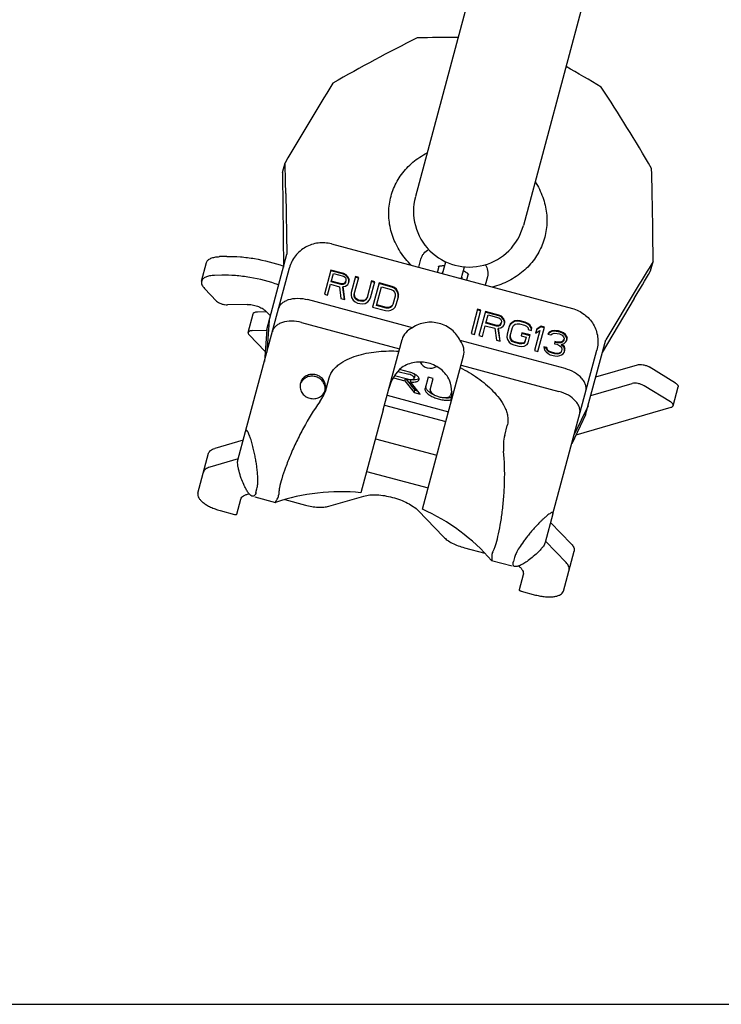
# Model space of a CAD drawing. Units: millimetres. Extents: x 0 to 1189, y 0 to 841.
# Drawn here: x 594 to 758, y 0 to 229 of the extents above; entities that cross this region are included whole.
import ezdxf

# ---------------------------------------------------------------- set-up
doc = ezdxf.new("R2010")
doc.units = ezdxf.units.MM
doc.header["$LTSCALE"] = 65.395
doc.layers.get('0').update_dxf_attribs({"linetype": 'CONTINUOUS'})
for name, color, linetype in [('BEZUGSACHSEN', 7, 'CONTINUOUS'), ('KONSTRUKTIONSELEMENTE', 7, 'CONTINUOUS'), ('RUNDUNGEN', 7, 'CONTINUOUS')]:
    doc.layers.add(name, color=color, linetype=linetype)

msp = doc.modelspace()

# ---------------------------------------------------------------- linework, layer by layer
at = {"color": 7, "linetype": 'CONTINUOUS'}
for p, q in [((729.48, 348.22), (686.55, 187.99)), ((754.6, 341.49), (711.66, 181.26)), ((655.64, 193.6), (656.23, 195.8)), ((656.39, 188.71), (656.67, 174.54)), ((655.7, 186.12), (655.88, 171.58)), ((651.98, 157.02), (656.67, 174.54)), ((741.24, 170.67), (741.83, 172.87)), ((666.87, 170.88), (665.37, 165.26)), ((669.82, 169.92), (666.83, 170.72)), ((669.87, 170.08), (666.87, 170.88)), ((666.94, 168.12), (667.46, 170.08)), ((667.46, 170.08), (669.83, 169.45)), ((669.87, 170.08), (669.82, 169.92)), ((670.42, 169.63), (669.82, 169.92)), ((670.46, 169.79), (669.87, 170.08)), ((670.46, 169.79), (670.42, 169.63)), ((670.82, 169.14), (670.42, 169.63)), ((670.86, 169.3), (670.46, 169.79)), ((666.11, 165.06), (666.79, 167.57)), ((666.79, 167.57), (668.91, 167)), ((669.31, 167.49), (666.94, 168.12)), ((669.35, 167.65), (666.98, 168.29)), ((669.35, 167.65), (669.31, 167.49)), ((669.71, 167.51), (669.31, 167.49)), ((669.76, 167.67), (669.35, 167.65)), ((670.03, 167.68), (669.71, 167.51)), ((669.76, 167.67), (669.71, 167.51)), ((670.07, 167.85), (669.76, 167.67)), ((669.83, 169.45), (670.17, 169.23)), ((670.25, 168.01), (670.03, 167.68)), ((670.07, 167.85), (670.03, 167.68)), ((670.29, 168.17), (670.07, 167.85)), ((670.17, 169.23), (670.36, 168.92)), ((670.39, 168.53), (670.25, 168.01)), ((670.28, 167.15), (670.79, 167.53)), ((670.36, 168.92), (670.39, 168.53)), ((670.79, 167.53), (671.01, 167.85)), ((670.86, 169.3), (670.82, 169.14)), ((671.06, 168.56), (670.82, 169.14)), ((671.11, 168.72), (670.86, 169.3)), ((671.01, 167.85), (671.14, 168.33)), ((671.11, 168.72), (671.06, 168.56)), ((671.09, 168.16), (671.06, 168.56)), ((671.14, 168.33), (671.11, 168.72)), ((672.61, 169.35), (671.62, 165.63)), ((672.32, 165.27), (673.36, 169.15)), ((673.32, 168.98), (672.57, 169.18)), ((673.36, 169.15), (672.61, 169.35)), ((676.36, 168.34), (675.32, 164.47)), ((676.11, 164.43), (677.1, 168.14)), ((677.06, 167.98), (676.31, 168.18)), ((677.1, 168.14), (676.36, 168.34)), ((678.1, 167.88), (676.59, 162.25)), ((681.05, 166.91), (678.06, 167.71)), ((681.1, 167.07), (678.1, 167.88)), ((665.37, 165.26), (666.11, 165.06)), ((668.91, 167), (669.23, 164.22)), ((669.72, 167.04), (669.68, 166.88)), ((670.04, 164), (669.68, 166.88)), ((669.72, 167.04), (670.28, 167.15)), ((670.11, 163.99), (669.72, 167.04)), ((671.62, 165.63), (671.58, 165)), ((671.58, 165), (671.7, 164.46)), ((672.32, 164.76), (672.32, 165.27)), ((672.36, 164.92), (672.37, 165.43)), ((677.49, 162.6), (678.66, 166.96)), ((678.66, 166.96), (680.9, 166.35)), ((680.9, 166.35), (681.37, 166.1)), ((681.1, 167.07), (681.05, 166.91)), ((681.64, 166.62), (681.05, 166.91)), ((681.69, 166.79), (681.1, 167.07)), ((681.37, 166.1), (681.68, 165.76)), ((681.69, 166.79), (681.64, 166.62)), ((682.08, 166.25), (681.64, 166.62)), ((681.68, 165.76), (681.83, 165.34)), ((682.12, 166.41), (681.69, 166.79)), ((681.83, 165.34), (681.83, 164.82)), ((682.12, 166.41), (682.08, 166.25)), ((682.45, 165.63), (682.08, 166.25)), ((682.49, 165.8), (682.12, 166.41)), ((682.49, 165.8), (682.45, 165.63)), ((682.57, 165.09), (682.45, 165.63)), ((682.62, 165.25), (682.49, 165.8)), ((682.54, 164.46), (682.57, 165.09)), ((682.62, 165.25), (682.57, 165.09)), ((682.58, 164.62), (682.62, 165.25)), ((738.13, 166.8), (730.81, 154.67)), ((669.23, 164.22), (670.11, 163.99)), ((671.7, 164.46), (672.07, 163.84)), ((672.07, 163.84), (672.51, 163.47)), ((672.36, 164.92), (672.32, 164.76)), ((672.47, 164.33), (672.32, 164.76)), ((672.52, 164.5), (672.36, 164.92)), ((672.52, 164.5), (672.47, 164.33)), ((672.78, 163.99), (672.47, 164.33)), ((672.51, 163.47), (673.1, 163.18)), ((672.83, 164.16), (672.52, 164.5)), ((672.83, 164.16), (672.78, 163.99)), ((673.25, 163.74), (672.78, 163.99)), ((673.29, 163.9), (672.83, 164.16)), ((673.1, 163.18), (673.6, 163.05)), ((673.29, 163.9), (673.25, 163.74)), ((673.75, 163.6), (673.25, 163.74)), ((673.79, 163.77), (673.29, 163.9)), ((673.6, 163.05), (674.26, 163)), ((673.79, 163.77), (673.75, 163.6)), ((674.28, 163.59), (673.75, 163.6)), ((674.32, 163.75), (673.79, 163.77)), ((674.26, 163), (674.82, 163.11)), ((674.32, 163.75), (674.28, 163.59)), ((674.72, 163.73), (674.28, 163.59)), ((674.76, 163.89), (674.32, 163.75)), ((675.06, 164.02), (674.72, 163.73)), ((674.76, 163.89), (674.72, 163.73)), ((675.11, 164.19), (674.76, 163.89)), ((674.82, 163.11), (675.45, 163.45)), ((675.32, 164.47), (675.06, 164.02)), ((675.11, 164.19), (675.06, 164.02)), ((675.36, 164.63), (675.11, 164.19)), ((675.45, 163.45), (675.82, 163.87)), ((675.82, 163.87), (676.11, 164.43)), ((679.78, 162.16), (677.54, 162.77)), ((681.31, 162.86), (681.05, 162.42)), ((681.35, 163.03), (681.1, 162.58)), ((681.83, 164.82), (681.31, 162.86)), ((681.81, 162.26), (682.1, 162.83)), ((682.1, 162.83), (682.58, 164.62)), ((737.44, 164.22), (730.01, 151.71)), ((676.59, 162.25), (679.59, 161.45)), ((679.74, 162), (677.49, 162.6)), ((679.59, 161.45), (680.24, 161.4)), ((679.78, 162.16), (679.74, 162)), ((680.27, 161.98), (679.74, 162)), ((680.31, 162.15), (679.78, 162.16)), ((680.24, 161.4), (680.81, 161.5)), ((680.31, 162.15), (680.27, 161.98)), ((680.71, 162.12), (680.27, 161.98)), ((680.75, 162.29), (680.31, 162.15)), ((681.05, 162.42), (680.71, 162.12)), ((680.75, 162.29), (680.71, 162.12)), ((681.1, 162.58), (680.75, 162.29)), ((680.81, 161.5), (681.44, 161.85)), ((681.1, 162.58), (681.05, 162.42)), ((681.44, 161.85), (681.81, 162.26)), ((701.01, 161.74), (699.5, 156.11)), ((700.28, 155.9), (701.79, 161.53)), ((701.75, 161.36), (700.96, 161.57)), ((701.79, 161.53), (701.01, 161.74)), ((702.83, 161.25), (701.33, 155.62)), ((705.93, 160.24), (702.79, 161.08)), ((705.97, 160.41), (702.83, 161.25)), ((702.93, 158.48), (703.46, 160.44)), ((703.46, 160.44), (705.94, 159.77)), ((705.97, 160.41), (705.93, 160.24)), ((706.59, 160.11), (705.97, 160.41)), ((652.56, 159.17), (651.99, 151.74)), ((705.42, 157.81), (702.93, 158.48)), ((705.46, 157.98), (702.98, 158.64)), ((706.21, 158.16), (705.88, 157.99)), ((706.55, 159.95), (705.93, 160.24)), ((705.94, 159.77), (706.3, 159.55)), ((706.39, 158.32), (706.16, 158)), ((706.21, 158.16), (706.16, 158)), ((706.44, 158.49), (706.21, 158.16)), ((706.3, 159.55), (706.5, 159.24)), ((706.53, 158.85), (706.39, 158.32)), ((706.5, 159.24), (706.53, 158.85)), ((706.59, 160.11), (706.55, 159.95)), ((706.97, 159.45), (706.55, 159.95)), ((707.02, 159.61), (706.59, 160.11)), ((706.96, 157.83), (707.19, 158.16)), ((707.02, 159.61), (706.97, 159.45)), ((707.24, 158.86), (706.97, 159.45)), ((707.28, 159.03), (707.02, 159.61)), ((707.19, 158.16), (707.32, 158.64)), ((707.28, 159.03), (707.24, 158.86)), ((707.27, 158.47), (707.24, 158.86)), ((707.32, 158.64), (707.28, 159.03)), ((708.58, 158.12), (708.29, 157.56)), ((708.62, 158.29), (708.33, 157.72)), ((708.97, 158.53), (708.58, 158.12)), ((708.62, 158.29), (708.58, 158.12)), ((709.01, 158.69), (708.62, 158.29)), ((709.62, 158.87), (708.97, 158.53)), ((709.01, 158.69), (708.97, 158.53)), ((709.66, 159.03), (709.01, 158.69)), ((709.37, 157.96), (709.73, 158.25)), ((709.66, 159.03), (709.62, 158.87)), ((710.21, 158.97), (709.62, 158.87)), ((710.25, 159.13), (709.66, 159.03)), ((709.73, 158.25), (710.19, 158.38)), ((710.19, 158.38), (710.74, 158.36)), ((710.25, 159.13), (710.21, 158.97)), ((710.89, 158.91), (710.21, 158.97)), ((710.93, 159.08), (710.25, 159.13)), ((710.74, 158.36), (711.92, 158.04)), ((710.93, 159.08), (710.89, 158.91)), ((712.07, 158.6), (710.89, 158.91)), ((712.11, 158.76), (710.93, 159.08)), ((712.11, 158.76), (712.07, 158.6)), ((712.69, 158.3), (712.07, 158.6)), ((712.73, 158.47), (712.11, 158.76)), ((712.73, 158.47), (712.69, 158.3)), ((713.15, 157.92), (712.69, 158.3)), ((713.19, 158.09), (712.73, 158.47)), ((651.98, 157.02), (651.41, 149.6)), ((699.5, 156.11), (700.28, 155.9)), ((702.11, 155.41), (702.78, 157.92)), ((702.78, 157.92), (705.01, 157.33)), ((705.01, 157.33), (705.38, 154.54)), ((705.46, 157.98), (705.42, 157.81)), ((705.84, 157.83), (705.42, 157.81)), ((705.88, 157.99), (705.46, 157.98)), ((705.85, 157.36), (705.81, 157.19)), ((706.22, 154.31), (705.81, 157.19)), ((706.16, 158), (705.84, 157.83)), ((705.88, 157.99), (705.84, 157.83)), ((705.85, 157.36), (706.44, 157.46)), ((706.29, 154.29), (705.85, 157.36)), ((706.44, 157.46), (706.96, 157.83)), ((707.85, 155.93), (707.82, 155.29)), ((708.33, 157.72), (707.85, 155.93)), ((708.59, 155.55), (709.12, 157.51)), ((709.12, 157.51), (709.37, 157.96)), ((711.31, 156.28), (711.11, 155.56)), ((713.22, 155.59), (711.26, 156.12)), ((713.27, 155.76), (711.31, 156.28)), ((711.92, 158.04), (712.41, 157.78)), ((712.41, 157.78), (712.74, 157.44)), ((712.74, 157.44), (712.77, 157.05)), ((712.77, 157.05), (713.55, 156.84)), ((713.19, 158.09), (713.15, 157.92)), ((713.54, 157.3), (713.15, 157.92)), ((713.58, 157.47), (713.19, 158.09)), ((713.52, 156.84), (713.54, 157.3)), ((713.58, 157.47), (713.54, 157.3)), ((713.55, 156.84), (713.58, 157.47)), ((715.51, 156.82), (714.26, 152.15)), ((714.76, 157.15), (714.5, 156.2)), ((714.5, 156.2), (715.51, 156.82)), ((715.72, 157.62), (714.72, 156.99)), ((715.77, 157.78), (714.76, 157.15)), ((715.04, 151.94), (716.55, 157.57)), ((715.77, 157.78), (715.72, 157.62)), ((716.51, 157.41), (715.72, 157.62)), ((716.55, 157.57), (715.77, 157.78)), ((717.63, 156.38), (717.38, 155.94)), ((717.38, 155.94), (718.03, 155.77)), ((717.59, 156.22), (717.42, 155.93)), ((718.24, 156.56), (717.59, 156.22)), ((717.63, 156.38), (717.59, 156.22)), ((718.29, 156.72), (717.63, 156.38)), ((718.03, 155.77), (718.39, 156.05)), ((718.29, 156.72), (718.24, 156.56)), ((718.83, 156.66), (718.24, 156.56)), ((718.87, 156.82), (718.29, 156.72)), ((718.39, 156.05), (718.84, 156.19)), ((718.87, 156.82), (718.83, 156.66)), ((719.77, 156.53), (718.83, 156.66)), ((718.84, 156.19), (719.53, 156.13)), ((719.82, 156.7), (718.87, 156.82)), ((719.53, 156.13), (720.05, 155.99)), ((719.82, 156.7), (719.77, 156.53)), ((720.04, 156.46), (719.77, 156.53)), ((720.08, 156.63), (719.82, 156.7)), ((720.08, 156.63), (720.04, 156.46)), ((720.92, 156.1), (720.04, 156.46)), ((720.05, 155.99), (720.67, 155.7)), ((720.96, 156.26), (720.08, 156.63)), ((720.96, 156.26), (720.92, 156.1)), ((721.38, 155.72), (720.92, 156.1)), ((721.42, 155.88), (720.96, 156.26)), ((721.42, 155.88), (721.38, 155.72)), ((721.82, 155.26), (721.42, 155.88)), ((701.33, 155.62), (702.11, 155.41)), ((705.38, 154.54), (706.29, 154.29)), ((707.82, 155.29), (707.95, 154.74)), ((707.95, 154.74), (708.35, 154.12)), ((708.35, 154.12), (708.81, 153.74)), ((708.59, 155.04), (708.59, 155.55)), ((708.64, 155.2), (708.59, 155.04)), ((708.76, 154.61), (708.59, 155.04)), ((708.64, 155.2), (708.63, 155.72)), ((708.8, 154.77), (708.64, 155.2)), ((708.8, 154.77), (708.76, 154.61)), ((709.08, 154.26), (708.76, 154.61)), ((709.13, 154.43), (708.8, 154.77)), ((708.81, 153.74), (709.43, 153.45)), ((709.13, 154.43), (709.08, 154.26)), ((709.58, 154), (709.08, 154.26)), ((709.62, 154.17), (709.13, 154.43)), ((709.62, 154.17), (709.58, 154)), ((710.75, 153.69), (709.58, 154)), ((710.8, 153.85), (709.62, 154.17)), ((710.8, 153.85), (710.75, 153.69)), ((711.31, 153.67), (710.75, 153.69)), ((711.35, 153.83), (710.8, 153.85)), ((711.11, 155.56), (712.29, 155.25)), ((711.35, 153.83), (711.31, 153.67)), ((711.76, 153.8), (711.31, 153.67)), ((711.81, 153.97), (711.35, 153.83)), ((711.99, 154.13), (711.76, 153.8)), ((711.81, 153.97), (711.76, 153.8)), ((712.03, 154.29), (711.81, 153.97)), ((712.29, 155.25), (711.99, 154.13)), ((712.53, 153.52), (712.78, 153.96)), ((712.78, 153.96), (713.27, 155.76)), ((719.01, 154.22), (718.89, 153.74)), ((718.89, 153.74), (719.41, 153.6)), ((719.49, 153.91), (718.97, 154.05)), ((719.54, 154.08), (719.01, 154.22)), ((719.41, 153.6), (720.16, 153.27)), ((719.54, 154.08), (719.49, 153.91)), ((720.34, 153.94), (719.49, 153.91)), ((720.39, 154.11), (719.54, 154.08)), ((720.39, 154.11), (720.34, 153.94)), ((720.67, 154.11), (720.34, 153.94)), ((720.71, 154.28), (720.39, 154.11)), ((720.52, 153.56), (720.47, 153.39)), ((720.52, 153.56), (721.14, 153.78)), ((721.11, 153.14), (720.52, 153.56)), ((720.67, 155.7), (721, 155.35)), ((721.06, 154.52), (720.67, 154.11)), ((720.71, 154.28), (720.67, 154.11)), ((721.1, 154.69), (720.71, 154.28)), ((721, 155.35), (721.16, 154.92)), ((721.16, 154.92), (721.06, 154.52)), ((721.14, 153.78), (721.49, 154.07)), ((721.77, 155.1), (721.38, 155.72)), ((721.49, 154.07), (721.75, 154.51)), ((721.75, 154.51), (721.82, 154.75)), ((721.82, 155.26), (721.77, 155.1)), ((721.77, 154.58), (721.77, 155.1)), ((721.82, 154.75), (721.82, 155.26)), ((726.11, 137.16), (730.81, 154.67)), ((709.43, 153.45), (710.6, 153.13)), ((710.6, 153.13), (711.29, 153.08)), ((711.29, 153.08), (711.87, 153.18)), ((711.87, 153.18), (712.53, 153.52)), ((714.26, 152.15), (715.04, 151.94)), ((717.1, 152.81), (716.44, 152.98)), ((716.44, 152.98), (716.48, 152.59)), ((717.05, 152.64), (716.46, 152.8)), ((716.48, 152.59), (716.64, 152.16)), ((716.64, 152.16), (716.97, 151.81)), ((716.97, 151.81), (717.43, 151.43)), ((717.1, 152.81), (717.05, 152.64)), ((717.12, 152.37), (717.05, 152.64)), ((717.16, 152.53), (717.1, 152.81)), ((717.16, 152.53), (717.12, 152.37)), ((717.32, 152.06), (717.12, 152.37)), ((717.36, 152.22), (717.16, 152.53)), ((717.36, 152.22), (717.32, 152.06)), ((717.54, 151.87), (717.32, 152.06)), ((717.59, 152.03), (717.36, 152.22)), ((717.43, 151.43), (717.92, 151.17)), ((717.59, 152.03), (717.54, 151.87)), ((718.17, 151.57), (717.54, 151.87)), ((718.21, 151.74), (717.59, 152.03)), ((718.21, 151.74), (718.17, 151.57)), ((718.95, 151.36), (718.17, 151.57)), ((718.99, 151.53), (718.21, 151.74)), ((718.99, 151.53), (718.95, 151.36)), ((719.63, 151.31), (718.95, 151.36)), ((719.68, 151.47), (718.99, 151.53)), ((719.68, 151.47), (719.63, 151.31)), ((719.93, 151.36), (719.63, 151.31)), ((719.97, 151.52), (719.68, 151.47)), ((720.25, 151.53), (719.93, 151.36)), ((719.97, 151.52), (719.93, 151.36)), ((720.3, 151.69), (719.97, 151.52)), ((720.16, 153.27), (720.49, 152.92)), ((720.45, 151.73), (720.25, 151.53)), ((720.3, 151.69), (720.25, 151.53)), ((720.49, 151.9), (720.3, 151.69)), ((720.62, 152.38), (720.45, 151.73)), ((721.06, 152.98), (720.47, 153.39)), ((720.49, 152.92), (720.62, 152.38)), ((720.56, 151.11), (720.92, 151.4)), ((720.92, 151.4), (721.15, 151.72)), ((721.11, 153.14), (721.06, 152.98)), ((721.23, 152.55), (721.06, 152.98)), ((721.27, 152.71), (721.11, 153.14)), ((721.15, 151.72), (721.27, 152.2)), ((721.27, 152.71), (721.23, 152.55)), ((721.23, 152.04), (721.23, 152.55)), ((721.27, 152.2), (721.27, 152.71)), ((717.92, 151.17), (718.96, 150.89)), ((718.96, 150.89), (719.52, 150.87)), ((719.52, 150.87), (720.11, 150.97)), ((720.11, 150.97), (720.56, 151.11)), ((682.49, 147.3), (685.04, 146.62)), ((685.17, 147.1), (682.87, 147.72)), ((681.42, 145.81), (684.1, 145.09)), ((684.73, 145.47), (681.71, 146.28)), ((684.1, 145.09), (684.23, 145.6)), ((684.1, 145.09), (686.29, 142.37)), ((684.31, 145.58), (686.44, 142.93)), ((685.4, 144.83), (685.54, 145.37)), ((687.68, 141.99), (685.4, 144.83)), ((686.4, 146.25), (686.25, 145.68)), ((689.49, 145.94), (688.79, 143.33)), ((690.7, 145.62), (689.49, 145.94)), ((690, 143), (690.7, 145.62)), ((686.29, 142.37), (686.44, 142.93)), ((686.29, 142.37), (687.68, 141.99)), ((686.44, 142.93), (687.06, 142.77)), ((695, 142.71), (694.73, 141.73)), ((679.04, 138.33), (673.87, 119.03)), ((726.69, 139.31), (723.47, 132.59)), ((726.11, 137.16), (722.89, 130.44)), ((645.26, 126.62), (647.04, 133.29)), ((688.16, 115.2), (693.34, 134.5)), ((649.46, 119.12), (649.69, 119.98)), ((649.18, 118.06), (653.97, 116.78)), ((653.96, 116.78), (653.96, 116.78)), ((718.52, 114.14), (716.74, 107.47)), ((704.27, 103.3), (709.06, 102.02)), ((704.28, 103.3), (704.27, 103.3)), ((709.58, 103.94), (709.35, 103.08)), ((0, 0), (1189, 0))]:
    msp.add_line(p, q, dxfattribs=at)
for centre, radius, start, end in [((858.14, -117.63), 382.92, 116.5539, 119.8844), ((693.84, -87.37), 312.34, 89.5205, 91.2623), ((567.67, -53.56), 312.34, 58.7377, 60.4795), ((1474.91, -281.85), 947.84, 148.4304, 149.73906), ((410.25, 2.38), 382.92, 30.1156, 33.4461), ((-262.21, 170.56), 918.79, 1.13173, 1.57449), ((1744.05, 199.36), 1088.43, 180.3028, 180.69658), ((-244.02, 167.94), 985.86, 0.28617, 1.54436), ((699.09, 184.57), 13, 165, 345), ((1522.81, -307.13), 916.69, 148.425, 148.86877), ((-172.56, 704.59), 1058.34, 329.29782, 329.70279), ((686.73, 146.47), 1.02, 299.4978, 300.2821)]:
    msp.add_arc(centre, radius, start, end, dxfattribs=at)
for start_param, end_param in [(0.890493, 1.570796), (-1.570796, -0.890493)]:
    msp.add_ellipse((687.52, 141.41), major_axis=(2.26, 8.43), ratio=0.848049, start_param=start_param, end_param=end_param, dxfattribs=at)
for points, knots in [([(694.5, 145.22), (694.27, 145.7), (693.69, 146.62), (692.17, 148.16), (689.67, 149.43), (686.88, 149.57), (684.79, 149), (683.83, 148.5), (683.39, 148.2)], [0, 0, 0, 0, 0.123308, 0.248238, 0.5, 0.751762, 0.876692, 1, 1, 1, 1]), ([(686.56, 146.52), (686.46, 146.58), (686.02, 146.83), (685.55, 147), (685.17, 147.1)], [0, 0, 0, 0, 0.233184, 1, 1, 1, 1]), ([(686.11, 146.76), (686.16, 146.72), (686.27, 146.63), (686.4, 146.46), (686.42, 146.31), (686.4, 146.25)], [0, 0, 0, 0, 0.319474, 0.703548, 1, 1, 1, 1]), ([(684.73, 145.47), (684.82, 145.45), (685.12, 145.38), (685.44, 145.35), (685.66, 145.37)], [0, 0, 0, 0, 0.267155, 1, 1, 1, 1]), ([(686.25, 145.68), (686.3, 145.87), (686.05, 146.14), (685.77, 146.33), (685.47, 146.48), (685.22, 146.57), (685.04, 146.62)], [0, 0, 0, 0, 0.367016, 0.507695, 0.663122, 1, 1, 1, 1]), ([(685.4, 144.83), (685.64, 144.8), (686.1, 144.77), (686.64, 144.84), (686.98, 144.96), (687.18, 145.07), (687.32, 145.21), (687.38, 145.32), (687.39, 145.37)], [0, 0, 0, 0, 0.33467, 0.616391, 0.733255, 0.833928, 0.921, 1, 1, 1, 1]), ([(685.66, 145.37), (685.74, 145.38), (685.9, 145.4), (686.12, 145.48), (686.23, 145.61), (686.25, 145.68)], [0, 0, 0, 0, 0.324174, 0.710399, 1, 1, 1, 1]), ([(685.74, 145.38), (686.03, 145.35), (686.53, 145.35), (687.04, 145.47), (687.23, 145.58)], [0, 0, 0, 0, 0.566204, 1, 1, 1, 1]), ([(687.39, 145.37), (687.41, 145.46), (687.4, 145.67), (687.24, 145.97), (686.95, 146.26), (686.7, 146.44), (686.56, 146.52)], [0, 0, 0, 0, 0.18011, 0.398506, 0.671951, 1, 1, 1, 1]), ([(687.24, 145.59), (687.25, 145.59), (687.3, 145.62), (687.34, 145.66), (687.38, 145.68)], [0, 0, 0, 0, 0.261339, 1, 1, 1, 1]), ([(688.79, 143.33), (688.77, 143.25), (688.76, 143.07), (688.83, 142.8), (688.99, 142.53), (689.32, 142.14), (689.93, 141.68), (690.82, 141.22), (691.86, 140.86), (692.94, 140.63), (693.96, 140.55), (694.62, 140.61), (694.91, 140.68)], [0, 0, 0, 0, 0.033571, 0.070508, 0.113075, 0.162396, 0.281234, 0.422588, 0.576795, 0.732095, 0.876563, 1, 1, 1, 1]), ([(688.94, 143.89), (688.92, 143.82), (688.91, 143.65), (688.98, 143.38), (689.13, 143.12), (689.44, 142.74), (690.02, 142.29), (690.57, 142), (690.87, 141.86)], [0, 0, 0, 0, 0.080106, 0.167959, 0.268795, 0.385315, 0.665763, 1, 1, 1, 1]), ([(690, 143), (689.91, 142.67), (690.33, 142.2), (690.83, 141.88), (691.36, 141.6), (692.09, 141.34), (692.85, 141.2), (693.45, 141.18), (694.04, 141.21), (694.65, 141.4), (694.73, 141.73)], [0, 0, 0, 0, 0.183508, 0.253851, 0.331582, 0.5, 0.668418, 0.746149, 0.816492, 1, 1, 1, 1]), ([(693.41, 141.18), (693.69, 141.16), (694.21, 141.13), (694.74, 141.18), (694.98, 141.23)], [0, 0, 0, 0, 0.533411, 1, 1, 1, 1]), ([(648.51, 118.28), (648.36, 118.35), (648.04, 118.59), (647.58, 119.14), (647.08, 119.96), (646.54, 121.07), (645.98, 122.47), (645.57, 123.8), (645.32, 124.91), (645.21, 125.63), (645.18, 126.19), (645.22, 126.5), (645.26, 126.62)], [0, 0, 0, 0, 0.052773, 0.128533, 0.23159, 0.364961, 0.530291, 0.722162, 0.817737, 0.899292, 0.95918, 1, 1, 1, 1]), ([(649.46, 119.12), (649.42, 118.97), (649.33, 118.7), (649.12, 118.37), (648.82, 118.2), (648.6, 118.25), (648.51, 118.28)], [0, 0, 0, 0, 0.332363, 0.584261, 0.785943, 1, 1, 1, 1]), ([(653.96, 116.78), (653.96, 116.78), (653.97, 116.79), (653.97, 116.81), (653.99, 116.85), (654.01, 116.87), (654.01, 116.89)], [0, 0, 0, 0, 0.061239, 0.247331, 0.560288, 1, 1, 1, 1]), ([(654.01, 116.89), (654.04, 116.93), (654.2, 117.23), (654.36, 117.52), (654.51, 117.77)], [0, 0, 0, 0, 0.155069, 1, 1, 1, 1]), ([(716.74, 107.47), (716.7, 107.34), (716.58, 107.06), (716.28, 106.58), (715.83, 106.01), (715.06, 105.18), (714.03, 104.24), (712.85, 103.3), (711.83, 102.61), (710.98, 102.15), (710.31, 101.9), (709.91, 101.85), (709.75, 101.87)], [0, 0, 0, 0, 0.040829, 0.100741, 0.182335, 0.277942, 0.469834, 0.635162, 0.768512, 0.871538, 0.947262, 1, 1, 1, 1]), ([(704.29, 103.42), (704.28, 103.4), (704.28, 103.37), (704.28, 103.33), (704.28, 103.31), (704.28, 103.3), (704.28, 103.3)], [0, 0, 0, 0, 0.439712, 0.752669, 0.938761, 1, 1, 1, 1]), ([(704.3, 104.43), (704.3, 104.31), (704.3, 103.98), (704.29, 103.64), (704.29, 103.42)], [0, 0, 0, 0, 0.343675, 1, 1, 1, 1]), ([(709.75, 101.87), (709.65, 101.89), (709.44, 101.96), (709.27, 102.25), (709.25, 102.64), (709.31, 102.92), (709.35, 103.08)], [0, 0, 0, 0, 0.213947, 0.415669, 0.667619, 1, 1, 1, 1])]:
    msp.add_open_spline(points, degree=3, knots=knots, dxfattribs=at)
for points in [[(654.51, 117.77), (654.58, 117.9), (654.7, 118.18), (654.73, 118.48), (654.74, 118.63)], [(704.53, 105.29), (704.46, 105.16), (704.34, 104.88), (704.3, 104.58), (704.3, 104.43)]]:
    msp.add_open_spline(points, degree=3, dxfattribs=at)
at = {"layer": 'BEZUGSACHSEN', "color": 7, "linetype": 'CONTINUOUS'}
for p, q in [((679.95, 141.73), (694.25, 137.9)), ((679.34, 139.46), (693.64, 135.63)), ((677.24, 131.63), (691.54, 127.8)), ((675.2, 124.01), (689.5, 120.18))]:
    msp.add_line(p, q, dxfattribs=at)
for centre, radius, start, end in [((662.25, 143.42), 2.67, 156.9532, 160.3586), ((662.26, 143.41), 2.68, 149.1031, 156.9518), ((662.89, 143.24), 2.67, 349.6414, 353.0468), ((662.89, 143.25), 2.68, 353.0457, 354.4681)]:
    msp.add_arc(centre, radius, start, end, dxfattribs=at)
for points, knots in [([(685.63, 171.95), (684.65, 172.91), (682.92, 175.02), (681.14, 178.62), (680.27, 182.43), (680.34, 186.25), (681.33, 189.9), (683.2, 193.24), (685.87, 196.09), (688.08, 197.54), (689.27, 198.14)], [0, 0, 0, 0, 0.13264, 0.260922, 0.385049, 0.506176, 0.626223, 0.7474, 0.871615, 1, 1, 1, 1]), ([(714.38, 191.41), (715.11, 190.3), (716.29, 187.94), (717.18, 184.13), (717.14, 180.31), (716.16, 176.65), (714.32, 173.31), (711.66, 170.44), (708.32, 168.21), (705.76, 167.25), (704.43, 166.91)], [0, 0, 0, 0, 0.128387, 0.252603, 0.373781, 0.493827, 0.614953, 0.739079, 0.867361, 1, 1, 1, 1]), ([(659.79, 144.54), (659.69, 144.18), (659.66, 143.42), (660.06, 142.34), (660.87, 141.48), (661.94, 140.97), (663.12, 140.88), (664.25, 141.22), (665.14, 141.95), (665.49, 142.63), (665.59, 142.99)], [0, 0, 0, 0, 0.121395, 0.244925, 0.371432, 0.5, 0.628568, 0.755075, 0.878605, 1, 1, 1, 1]), ([(665.59, 142.99), (665.68, 143.34), (665.72, 144.11), (665.31, 145.19), (664.51, 146.04), (663.44, 146.56), (662.25, 146.65), (661.13, 146.31), (660.23, 145.58), (659.89, 144.89), (659.79, 144.54)], [0, 0, 0, 0, 0.121395, 0.244925, 0.371432, 0.5, 0.628568, 0.755075, 0.878605, 1, 1, 1, 1]), ([(665.55, 142.99), (665.58, 143.31), (665.52, 143.97), (665.1, 144.87), (664.39, 145.6), (663.47, 146.06), (662.45, 146.22), (661.45, 146.05), (660.57, 145.57), (660.13, 145.06), (659.96, 144.79)], [0, 0, 0, 0, 0.121362, 0.244884, 0.370968, 0.498845, 0.626987, 0.753759, 0.8781, 1, 1, 1, 1])]:
    msp.add_open_spline(points, degree=3, knots=knots, dxfattribs=at)
at = {"layer": 'KONSTRUKTIONSELEMENTE', "color": 7, "linetype": 'CONTINUOUS'}
for p, q in [((687.31, 171.51), (687.83, 173.44)), ((692.86, 170.02), (693.6, 172.79)), ((691.65, 170.34), (692.04, 171.79)), ((697.21, 168.85), (697.95, 171.63)), ((698.8, 169.97), (698.42, 168.53)), ((703.28, 169.3), (702.76, 167.37)), ((679.04, 138.33), (683.43, 154.73)), ((693.34, 134.5), (697.73, 150.9)), ((665.89, 143.49), (666.49, 145.76)), ((707.31, 132.39), (707.91, 134.66))]:
    msp.add_line(p, q, dxfattribs=at)
for centre, radius, start, end in [((694.91, 168.97), 2.5, 139.3479, 153.9268), ((694.91, 168.97), 2.5, 356.0732, 10.6521), ((689.96, 150.5), 2.5, 204.5361, 305.4639), ((669.06, 72.48), 46.8, 84.0978, 108.7953), ((669.06, 72.48), 46.8, 41.2047, 65.9022)]:
    msp.add_arc(centre, radius, start, end, dxfattribs=at)
for start_param, end_param in [(2.461289, 3.141593), (0, 0.680303)]:
    msp.add_ellipse((690.58, 152.81), major_axis=(7.15, -1.92), ratio=0.700208, start_param=start_param, end_param=end_param, dxfattribs=at)
for points, knots in [([(687.83, 173.44), (687.89, 173.68), (688.07, 174.15), (688.63, 174.96), (689.22, 175.42), (689.65, 175.65)], [0, 0, 0, 0, 0.256344, 0.50716, 1, 1, 1, 1]), ([(691.82, 171.71), (691.8, 171.7), (691.89, 171.74), (691.93, 171.75), (692, 171.78), (692.09, 171.8), (692.23, 171.83), (692.43, 171.86), (692.71, 171.89), (693.02, 171.9), (693.24, 171.9), (693.36, 171.89)], [0, 0, 0, 0, 0.039248, 0.076237, 0.123323, 0.179785, 0.24487, 0.397987, 0.577673, 0.779677, 1, 1, 1, 1]), ([(702.81, 172.12), (703.06, 171.71), (703.34, 171.02), (703.42, 170.04), (703.34, 169.54), (703.28, 169.3)], [0, 0, 0, 0, 0.492659, 0.743924, 1, 1, 1, 1]), ([(697.71, 170.73), (697.87, 170.64), (698.16, 170.47), (698.53, 170.22), (698.78, 170), (698.91, 169.87), (698.95, 169.81)], [0, 0, 0, 0, 0.35235, 0.649705, 0.873077, 1, 1, 1, 1]), ([(696.98, 154.47), (696.75, 154.95), (696.17, 155.87), (694.64, 157.41), (692.15, 158.68), (689.36, 158.82), (687.26, 158.25), (686.31, 157.75), (685.87, 157.45)], [0, 0, 0, 0, 0.123308, 0.248238, 0.5, 0.751762, 0.876692, 1, 1, 1, 1]), ([(666.49, 145.76), (666.59, 146.12), (666.87, 146.81), (667.5, 147.74), (668.3, 148.55), (669.51, 149.47), (671.21, 150.36), (673.4, 151.12), (675.68, 151.64), (678.78, 152.05), (681.13, 152.08), (682.7, 151.99)], [0, 0, 0, 0, 0.060139, 0.120618, 0.181597, 0.243079, 0.367147, 0.492469, 0.618636, 0.745406, 1, 1, 1, 1]), ([(696.99, 148.16), (698.39, 147.45), (700.42, 146.25), (702.9, 144.34), (704.61, 142.76), (706.13, 141), (707.16, 139.38), (707.75, 137.98), (708.03, 136.88), (708.12, 135.76), (708.01, 135.02), (707.91, 134.66)], [0, 0, 0, 0, 0.254597, 0.38137, 0.50754, 0.632863, 0.756929, 0.81841, 0.879388, 0.939864, 1, 1, 1, 1]), ([(664.29, 140.22), (664.64, 140.72), (665.29, 141.76), (665.73, 142.9), (665.89, 143.49)], [0, 0, 0, 0, 0.501096, 1, 1, 1, 1]), ([(664.29, 140.22), (662.9, 138.29), (661.03, 135.22), (658.89, 131.02), (657.49, 127.92), (656.35, 125.04), (655.49, 122.5), (654.99, 120.64), (654.78, 119.4), (654.74, 118.87), (654.74, 118.63)], [0, 0, 0, 0, 0.299758, 0.450803, 0.595215, 0.727224, 0.841435, 0.933335, 0.969927, 1, 1, 1, 1]), ([(707.31, 132.39), (707.15, 131.8), (706.96, 130.59), (706.99, 129.37), (707.05, 128.76)], [0, 0, 0, 0, 0.498904, 1, 1, 1, 1]), ([(704.53, 105.29), (704.65, 105.49), (704.88, 105.97), (705.32, 107.15), (705.82, 109.02), (706.34, 111.65), (706.79, 114.72), (707.13, 118.09), (707.37, 122.81), (707.29, 126.4), (707.05, 128.76)], [0, 0, 0, 0, 0.030073, 0.066665, 0.158565, 0.272776, 0.404785, 0.549197, 0.700242, 1, 1, 1, 1])]:
    msp.add_open_spline(points, degree=3, knots=knots, dxfattribs=at)
at = {"layer": 'RUNDUNGEN', "color": 7, "linetype": 'CONTINUOUS'}
for p, q in [((667.02, 176.94), (723.05, 161.93)), ((636.81, 168.27), (637.98, 172.64)), ((642.7, 174.03), (640.99, 173.99)), ((641.52, 169.65), (639.82, 169.61)), ((647.04, 133.29), (657.26, 171.4)), ((637.48, 166.58), (640.29, 163.66)), ((647.38, 162.88), (642.86, 162.76)), ((685.87, 157.45), (661.48, 163.98)), ((647.64, 156.34), (648.81, 160.71)), ((649.79, 161.15), (651.84, 161.2)), ((652.83, 160.18), (651.67, 161.38)), ((660.06, 158.67), (682.85, 152.56)), ((648.62, 156.77), (651.97, 156.86)), ((647.86, 155.79), (651.59, 151.91)), ((721.37, 147.94), (696.98, 154.47)), ((718.52, 114.14), (728.73, 152.25)), ((697.15, 148.73), (719.94, 142.62)), ((728.49, 146.04), (738.17, 148.84)), ((747.03, 144.57), (740.91, 148.32)), ((727.32, 141.67), (736.99, 144.46)), ((745.86, 140.19), (739.74, 143.94)), ((746.5, 139.3), (747.67, 143.68)), ((723.9, 132.54), (746.03, 138.93)), ((646.51, 131.29), (639.87, 129.37)), ((635.95, 118.93), (638.45, 128.25)), ((645.34, 126.91), (638.7, 124.99)), ((645.01, 114.09), (645.94, 117.56)), ((656.15, 117.45), (660.94, 116.17)), ((666.39, 115.92), (674.54, 118.28)), ((641.09, 114.93), (644.47, 114.02)), ((687.2, 114.89), (693.09, 108.77)), ((722.78, 107.16), (717.99, 112.14)), ((721.6, 102.78), (716.81, 107.76)), ((697.93, 106.26), (702.72, 104.97)), ((720.95, 96.15), (723.45, 105.47)), ((711.62, 99.96), (710.69, 96.49)), ((711.12, 96.16), (714.5, 95.25))]:
    msp.add_line(p, q, dxfattribs=at)
for points, knots in [([(667.02, 176.94), (666.02, 177.21), (663.9, 177.36), (660.88, 176.37), (658.47, 174.3), (657.52, 172.4), (657.26, 171.4)], [0, 0, 0, 0, 0.250463, 0.500626, 0.750424, 1, 1, 1, 1]), ([(637.98, 172.64), (638.03, 172.85), (638.3, 173.26), (638.98, 173.66), (639.91, 173.92), (640.61, 173.98), (640.99, 173.99)], [0, 0, 0, 0, 0.17986, 0.398186, 0.671741, 1, 1, 1, 1]), ([(642.7, 174.03), (643.74, 174.06), (645.9, 173.99), (650.34, 173.43), (653.69, 172.57), (655.88, 171.81)], [0, 0, 0, 0, 0.232932, 0.482322, 1, 1, 1, 1]), ([(639.82, 169.61), (639.43, 169.6), (638.73, 169.54), (637.81, 169.28), (637.12, 168.88), (636.86, 168.47), (636.81, 168.27)], [0, 0, 0, 0, 0.328259, 0.601814, 0.82014, 1, 1, 1, 1]), ([(654.77, 167.42), (652.57, 168.18), (649.21, 169.05), (644.74, 169.61), (642.57, 169.68), (641.52, 169.65)], [0, 0, 0, 0, 0.517613, 0.767056, 1, 1, 1, 1]), ([(636.81, 168.27), (636.77, 168.14), (636.75, 167.86), (636.87, 167.43), (637.12, 166.99), (637.35, 166.72), (637.48, 166.58)], [0, 0, 0, 0, 0.207367, 0.434967, 0.696983, 1, 1, 1, 1]), ([(640.29, 163.66), (640.42, 163.52), (640.79, 163.26), (641.42, 162.98), (642.13, 162.8), (642.62, 162.76), (642.86, 162.76)], [0, 0, 0, 0, 0.213216, 0.471649, 0.745233, 1, 1, 1, 1]), ([(647.38, 162.88), (647.78, 162.89), (648.6, 162.81), (649.78, 162.51), (650.84, 162.04), (651.44, 161.62), (651.67, 161.38)], [0, 0, 0, 0, 0.254767, 0.52835, 0.786784, 1, 1, 1, 1]), ([(654.69, 161.84), (654.76, 162.08), (654.96, 162.55), (655.48, 163.15), (656.19, 163.65), (657.39, 164.16), (659.22, 164.4), (660.72, 164.19), (661.48, 163.98)], [0, 0, 0, 0, 0.094815, 0.194707, 0.303595, 0.423674, 0.696614, 1, 1, 1, 1]), ([(648.81, 160.71), (648.83, 160.78), (648.92, 160.91), (649.14, 161.04), (649.44, 161.13), (649.67, 161.15), (649.79, 161.15)], [0, 0, 0, 0, 0.179877, 0.398252, 0.671812, 1, 1, 1, 1]), ([(723.05, 161.93), (724.05, 161.66), (725.96, 160.73), (728.08, 158.36), (729.13, 155.37), (729, 153.24), (728.73, 152.25)], [0, 0, 0, 0, 0.250463, 0.500626, 0.750424, 1, 1, 1, 1]), ([(660.06, 158.67), (659.3, 158.87), (657.8, 159.09), (655.97, 158.85), (654.76, 158.34), (654.06, 157.84), (653.54, 157.23), (653.33, 156.76), (653.27, 156.52)], [0, 0, 0, 0, 0.303386, 0.576326, 0.696405, 0.805293, 0.905185, 1, 1, 1, 1]), ([(647.64, 156.34), (647.62, 156.25), (647.65, 156.04), (647.78, 155.87), (647.86, 155.79)], [0, 0, 0, 0, 0.432796, 1, 1, 1, 1]), ([(648.62, 156.77), (648.49, 156.77), (648.27, 156.75), (647.97, 156.67), (647.74, 156.54), (647.66, 156.4), (647.64, 156.34)], [0, 0, 0, 0, 0.328189, 0.601766, 0.820137, 1, 1, 1, 1]), ([(726.17, 142.68), (726.24, 142.92), (726.29, 143.43), (726.15, 144.22), (725.78, 145), (724.99, 146.05), (723.53, 147.17), (722.13, 147.73), (721.37, 147.94)], [0, 0, 0, 0, 0.094815, 0.194707, 0.303595, 0.423674, 0.696614, 1, 1, 1, 1]), ([(738.17, 148.84), (738.36, 148.89), (738.82, 148.93), (739.52, 148.86), (740.25, 148.66), (740.7, 148.44), (740.91, 148.32)], [0, 0, 0, 0, 0.213228, 0.471673, 0.745245, 1, 1, 1, 1]), ([(739.74, 143.94), (739.53, 144.07), (739.07, 144.28), (738.35, 144.48), (737.64, 144.56), (737.19, 144.52), (736.99, 144.46)], [0, 0, 0, 0, 0.254767, 0.52835, 0.786784, 1, 1, 1, 1]), ([(747.03, 144.57), (747.14, 144.5), (747.33, 144.37), (747.55, 144.14), (747.68, 143.91), (747.69, 143.75), (747.68, 143.68)], [0, 0, 0, 0, 0.328188, 0.601764, 0.820136, 1, 1, 1, 1]), ([(724.75, 137.37), (724.81, 137.61), (724.87, 138.12), (724.72, 138.91), (724.36, 139.69), (723.57, 140.73), (722.11, 141.85), (720.71, 142.42), (719.94, 142.62)], [0, 0, 0, 0, 0.094815, 0.194707, 0.303595, 0.423674, 0.696614, 1, 1, 1, 1]), ([(746.5, 139.3), (746.52, 139.37), (746.51, 139.53), (746.38, 139.76), (746.16, 139.99), (745.97, 140.13), (745.86, 140.19)], [0, 0, 0, 0, 0.179878, 0.398254, 0.671813, 1, 1, 1, 1]), ([(746.03, 138.93), (746.14, 138.96), (746.34, 139.04), (746.48, 139.22), (746.5, 139.3)], [0, 0, 0, 0, 0.567207, 1, 1, 1, 1]), ([(649.69, 119.98), (649.78, 120.33), (649.89, 121.17), (649.9, 122.61), (649.79, 124.04), (649.63, 125.35), (649.46, 126.45), (649.24, 127.62), (648.98, 128.84), (648.73, 129.88), (648.5, 130.72), (648.31, 131.33), (648.12, 131.92), (647.92, 132.46), (647.73, 132.92), (647.56, 133.23), (647.44, 133.42), (647.35, 133.52), (647.24, 133.58), (647.15, 133.53), (647.11, 133.47), (647.07, 133.39), (647.05, 133.33), (647.04, 133.29)], [0, 0, 0, 0, 0.07473, 0.175045, 0.300686, 0.372676, 0.450405, 0.533378, 0.620767, 0.711102, 0.756569, 0.801505, 0.844984, 0.885588, 0.921216, 0.949209, 0.95963, 0.967586, 0.977426, 0.981597, 0.986596, 0.992739, 1, 1, 1, 1]), ([(638.45, 128.25), (638.48, 128.37), (638.6, 128.63), (638.92, 128.94), (639.35, 129.2), (639.69, 129.32), (639.87, 129.37)], [0, 0, 0, 0, 0.207361, 0.434978, 0.696921, 1, 1, 1, 1]), ([(638.7, 124.99), (638.51, 124.94), (638.18, 124.82), (637.74, 124.56), (637.43, 124.25), (637.31, 124), (637.27, 123.87)], [0, 0, 0, 0, 0.303079, 0.565022, 0.792639, 1, 1, 1, 1]), ([(635.95, 118.93), (635.91, 118.76), (635.9, 118.38), (636.13, 117.82), (636.57, 117.26), (637.08, 116.81), (637.57, 116.46), (638.14, 116.1), (638.93, 115.68), (639.98, 115.26), (640.71, 115.03), (641.09, 114.93)], [0, 0, 0, 0, 0.072852, 0.156834, 0.258211, 0.378591, 0.445601, 0.516686, 0.669212, 0.83197, 1, 1, 1, 1]), ([(645.94, 117.56), (645.98, 117.72), (646.14, 118.02), (646.57, 118.38), (647.17, 118.65), (647.62, 118.76), (647.87, 118.8)], [0, 0, 0, 0, 0.196572, 0.41987, 0.685919, 1, 1, 1, 1]), ([(674.54, 118.28), (675, 118.41), (676.01, 118.57), (677.64, 118.59), (679.42, 118.4), (681.25, 118), (683.04, 117.43), (684.68, 116.71), (686.08, 115.88), (686.88, 115.22), (687.2, 114.89)], [0, 0, 0, 0, 0.104268, 0.225654, 0.359545, 0.5, 0.640455, 0.774347, 0.895732, 1, 1, 1, 1]), ([(660.94, 116.17), (661.91, 115.91), (663.36, 115.66), (665.2, 115.68), (666.02, 115.82), (666.39, 115.92)], [0, 0, 0, 0, 0.548338, 0.791298, 1, 1, 1, 1]), ([(644.47, 114.02), (644.53, 114), (644.65, 113.98), (644.83, 113.98), (644.99, 114.03), (645.01, 114.09)], [0, 0, 0, 0, 0.337001, 0.632825, 1, 1, 1, 1]), ([(718.52, 114.14), (718.53, 114.17), (718.55, 114.24), (718.56, 114.32), (718.55, 114.4), (718.5, 114.48), (718.37, 114.48), (718.25, 114.44), (718.04, 114.35), (717.75, 114.16), (717.35, 113.86), (716.91, 113.49), (716.44, 113.08), (715.98, 112.64), (715.36, 112.03), (714.62, 111.25), (713.78, 110.33), (713.01, 109.42), (712.31, 108.55), (711.52, 107.49), (710.71, 106.31), (710, 105.06), (709.67, 104.28), (709.58, 103.94)], [0, 0, 0, 0, 0.007262, 0.013404, 0.018404, 0.022575, 0.032416, 0.040373, 0.050797, 0.078795, 0.114424, 0.155029, 0.198511, 0.243449, 0.288915, 0.379251, 0.466638, 0.549609, 0.627336, 0.699325, 0.824964, 0.925275, 1, 1, 1, 1]), ([(693.09, 108.77), (693.35, 108.49), (694, 107.96), (695.58, 107.03), (696.95, 106.52), (697.93, 106.26)], [0, 0, 0, 0, 0.208702, 0.451662, 1, 1, 1, 1]), ([(722.78, 107.16), (722.91, 107.02), (723.14, 106.75), (723.39, 106.31), (723.5, 105.88), (723.48, 105.6), (723.45, 105.47)], [0, 0, 0, 0, 0.303079, 0.565022, 0.792639, 1, 1, 1, 1]), ([(710.57, 102), (710.76, 101.84), (711.1, 101.52), (711.48, 100.99), (711.67, 100.47), (711.66, 100.12), (711.62, 99.96)], [0, 0, 0, 0, 0.314061, 0.580103, 0.803407, 1, 1, 1, 1]), ([(722.27, 101.09), (722.31, 101.22), (722.33, 101.5), (722.21, 101.93), (721.97, 102.37), (721.74, 102.64), (721.6, 102.78)], [0, 0, 0, 0, 0.207361, 0.434978, 0.696921, 1, 1, 1, 1]), ([(710.69, 96.49), (710.67, 96.43), (710.78, 96.31), (710.94, 96.22), (711.06, 96.18), (711.12, 96.16)], [0, 0, 0, 0, 0.367195, 0.663014, 1, 1, 1, 1]), ([(714.5, 95.25), (714.88, 95.15), (715.63, 94.99), (716.74, 94.83), (717.64, 94.79), (718.32, 94.82), (718.91, 94.88), (719.57, 95.02), (720.24, 95.29), (720.72, 95.66), (720.91, 95.99), (720.95, 96.15)], [0, 0, 0, 0, 0.16803, 0.330788, 0.483314, 0.554399, 0.621409, 0.741789, 0.843166, 0.927148, 1, 1, 1, 1])]:
    msp.add_open_spline(points, degree=3, knots=knots, dxfattribs=at)

doc.saveas('drawing.dxf')
